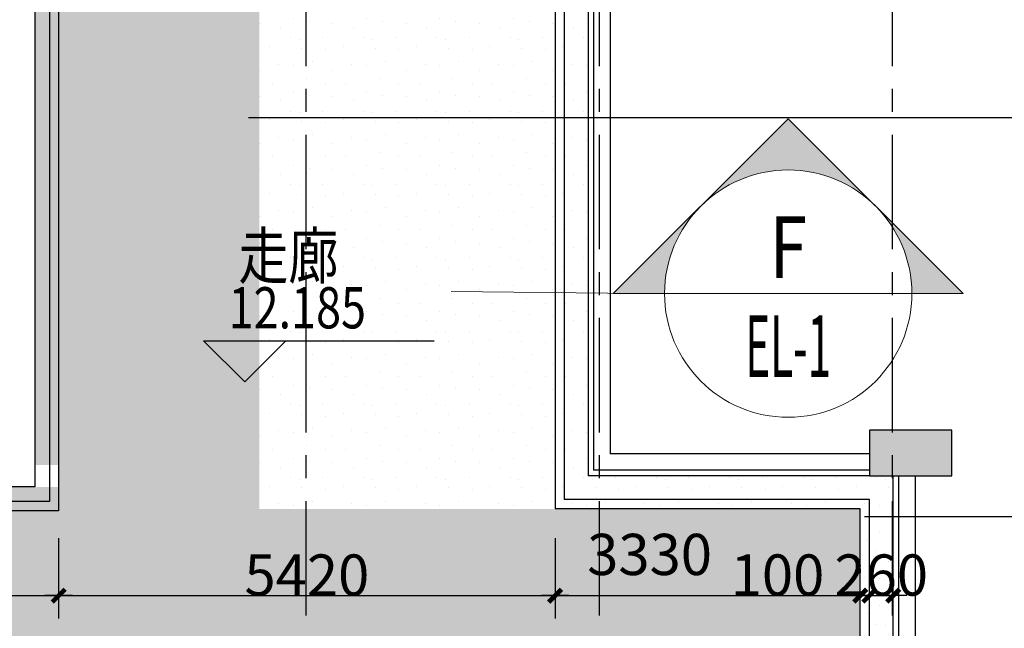
# Model space of a CAD drawing. Extents: x 5594612 to 6719620, y 267000 to 514200.
# Drawn here: x 6168009 to 6178757, y 356046 to 362690 of the extents above; entities that cross this region are included whole.
import ezdxf
from ezdxf.enums import TextEntityAlignment as Align

# ---------------------------------------------------------------- set-up
doc = ezdxf.new("R2010")
doc.units = 0
doc.header["$LTSCALE"] = 1000
doc.header["$MEASUREMENT"] = 0
for name, pattern in [('CENTER', [2, 1.25, -0.25, 0.25, -0.25]), ('D_DASH', [2, 1, -1]), ('DOTE', [2.42, 2, -0.2, 0.02, -0.2])]:
    doc.linetypes.add(name, pattern=pattern)
doc.layers.get('0').update_dxf_attribs({"color": 254, "linetype": 'CONTINUOUS'})
doc.layers.get('Defpoints').update_dxf_attribs({"linetype": 'CONTINUOUS'})
for name, color, linetype in [('AXIS', 106, 'CONTINUOUS'), ('DOTE', 1, 'DOTE'), ('PUB_DIM', 3, 'CONTINUOUS'), ('PUB_TEXT', 31, 'CONTINUOUS'), ('WALL', 7, 'CONTINUOUS'), ('可见线2', 2, 'CONTINUOUS'), ('墙柱填充', 6, 'CONTINUOUS'), ('墙柱边线', 2, 'CONTINUOUS')]:
    doc.layers.add(name, color=color, linetype=linetype)
doc.layers.add('INDEX', color=150, linetype='D_DASH', lineweight=0)
doc.layers.add('PUB_HATCH', color=37, linetype='CONTINUOUS', lineweight=9)
doc.styles.add('dim_font', font='SIMPLEX.shx', dxfattribs={"width": 0.8})
doc.styles.add('HZ', font='gbxwxt.shx', dxfattribs={"width": 0.8, "bigfont": 'gbhzfs.shx'})
doc.styles.add('索引', font='txt', dxfattribs={"width": 0.6})
doc.dimstyles.new('DIMN', dxfattribs={"dimtxt": 450, "dimasz": 1, "dimexe": 250, "dimexo": 300, "dimgap": 0, "dimtad": 0, "dimdec": 0, "dimzin": 0, "dimdsep": 46, "dimtxsty": 'dim_font', "dimblk": 'ARCHTICK', "dimcen": 0.09, "dimclrd": 75, "dimclre": 75, "dimclrt": 7, "dimazin": 0, "dimtfac": 1, "dimtdec": 0, "dimtix": 1, "dimtmove": 2, "dimatfit": 3, "dimldrblk": 'DIM_2', "dimfxl": 0, "dimtvp": 1, "dimtolj": 1, "dimarcsym": 0})
pattern_1 = [(0, (144502.7, 62607.65), (0, 800), [0, -800]), (0, (144758.7, 62623.65), (0, 800), [0, -800]), (0, (144614.7, 62799.65), (0, 800), [0, -800]), (0, (144790.7, 62927.65), (0, 800), [0, -800]), (0, (144582.7, 62975.65), (0, 800), [0, -800]), (0, (144646.7, 63167.65), (0, 800), [0, -800]), (0, (144534.7, 63311.65), (0, 800), [0, -800]), (0, (144790.7, 63295.65), (0, 800), [0, -800]), (0, (144982.7, 63327.65), (0, 800), [0, -800]), (0, (145078.7, 63135.65), (0, 800), [0, -800]), (0, (145238.7, 63119.65), (0, 800), [0, -800]), (0, (145238.7, 62831.65), (0, 800), [0, -800]), (0, (145094.7, 62735.65), (0, 800), [0, -800]), (0, (144870.7, 62783.65), (0, 800), [0, -800]), (0, (145014.7, 62927.65), (0, 800), [0, -800]), (0, (144870.7, 63071.65), (0, 800), [0, -800]), (0, (145206.7, 62623.65), (0, 800), [0, -800])]
pattern_2 = [(0, (195058.1, 46474.7), (0, 800), [0, -800]), (0, (195314.1, 46490.7), (0, 800), [0, -800]), (0, (195170.1, 46666.7), (0, 800), [0, -800]), (0, (195346.1, 46794.7), (0, 800), [0, -800]), (0, (195138.1, 46842.7), (0, 800), [0, -800]), (0, (195202.1, 47034.7), (0, 800), [0, -800]), (0, (195090.1, 47178.7), (0, 800), [0, -800]), (0, (195346.1, 47162.7), (0, 800), [0, -800]), (0, (195538.1, 47194.7), (0, 800), [0, -800]), (0, (195634.1, 47002.7), (0, 800), [0, -800]), (0, (195794.1, 46986.7), (0, 800), [0, -800]), (0, (195794.1, 46698.7), (0, 800), [0, -800]), (0, (195650.1, 46602.7), (0, 800), [0, -800]), (0, (195426.1, 46650.7), (0, 800), [0, -800]), (0, (195570.1, 46794.7), (0, 800), [0, -800]), (0, (195426.1, 46938.7), (0, 800), [0, -800]), (0, (195762.1, 46490.7), (0, 800), [0, -800])]

# ---------------------------------------------------------------- blocks, each defined once
blk = doc.blocks.new('zhu3')
at = {"layer": '墙柱填充'}
blk.add_solid([(58900, -30600), (58000, -30600), (58900, -31100), (58000, -31100)], dxfattribs=at)
at = {"layer": '墙柱边线', "color": 2}
blk.add_lwpolyline([(58900, -30600), (58000, -30600), (58000, -31100), (58900, -31100)], close=True, dxfattribs=at)
blk = doc.blocks.new('_archtick')
blk.add_line((-150, 0), (150, 0))
at = {"const_width": 50}
blk.add_lwpolyline([(-70, -70), (70, 70)], dxfattribs=at)
blk = doc.blocks.new('*D5062')
at = {"layer": 'AXIS', "color": 75, "lineweight": -2}
for p, q in [((6129034, 357030), (6129034, 356152)), ((6168434, 357030), (6168434, 356152)), ((6129034, 356402), (6168434, 356402))]:
    blk.add_line(p, q, dxfattribs=at)
at = {"layer": 'Defpoints', "color": 0}
for p in [(6129034, 357330), (6168434, 357330), (6168434, 356402)]:
    blk.add_point(p, dxfattribs=at)
at = {"layer": 'AXIS', "color": 75, "linetype": 'ByBlock', "lineweight": -2, "rotation": 180}
blk.add_blockref('_archtick', (6129034, 356402), dxfattribs=at)
at = {"layer": 'AXIS', "color": 75, "linetype": 'ByBlock', "lineweight": -2}
blk.add_blockref('_archtick', (6168434, 356402), dxfattribs=at)
at = {"layer": 'AXIS', "color": 7, "insert": (6148734, 356627), "char_height": 450, "attachment_point": 5, "style": 'dim_font'}
blk.add_mtext('\\A1;39400', dxfattribs=at)
blk = doc.blocks.new('DIM_2')
at = {"color": 0, "const_width": 0.6}
blk.add_lwpolyline([(-0.8, -0.8), (0.8, 0.8)], dxfattribs=at)
blk = doc.blocks.new('*D5063')
at = {"layer": 'AXIS', "color": 75, "lineweight": -2}
for p, q in [((6168434, 357030), (6168434, 356152)), ((6173854, 357030), (6173854, 356152)), ((6168434, 356402), (6173854, 356402))]:
    blk.add_line(p, q, dxfattribs=at)
at = {"layer": 'Defpoints', "color": 0}
for p in [(6168434, 357330), (6173854, 357330), (6173854, 356402)]:
    blk.add_point(p, dxfattribs=at)
at = {"layer": 'AXIS', "color": 75, "linetype": 'ByBlock', "lineweight": -2, "rotation": 180}
blk.add_blockref('_archtick', (6168434, 356402), dxfattribs=at)
at = {"layer": 'AXIS', "color": 75, "linetype": 'ByBlock', "lineweight": -2}
blk.add_blockref('_archtick', (6173854, 356402), dxfattribs=at)
at = {"layer": 'AXIS', "color": 7, "insert": (6171144, 356627), "char_height": 450, "attachment_point": 5, "style": 'dim_font'}
blk.add_mtext('\\A1;5420', dxfattribs=at)
blk = doc.blocks.new('*D5064')
at = {"layer": 'AXIS', "color": 75, "lineweight": -2}
for p, q in [((6173854, 357030), (6173854, 356152)), ((6177184, 356695), (6177184, 356652)), ((6173854, 356402), (6177184, 356402))]:
    blk.add_line(p, q, dxfattribs=at)
at = {"layer": 'Defpoints', "color": 0}
for p in [(6173854, 357330), (6177184, 356402), (6177184, 356395)]:
    blk.add_point(p, dxfattribs=at)
at = {"layer": 'AXIS', "color": 75, "linetype": 'ByBlock', "lineweight": -2, "rotation": 180}
blk.add_blockref('_archtick', (6173854, 356402), dxfattribs=at)
at = {"layer": 'AXIS', "color": 75, "linetype": 'ByBlock', "lineweight": -2}
blk.add_blockref('_archtick', (6177184, 356402), dxfattribs=at)
at = {"layer": 'AXIS', "color": 7, "insert": (6174885, 356852), "char_height": 450, "attachment_point": 5, "style": 'dim_font'}
blk.add_mtext('\\A1;3330', dxfattribs=at)
blk = doc.blocks.new('*D5065')
at = {"layer": 'AXIS', "color": 75, "lineweight": -2}
for p, q in [((6177184, 356695), (6177184, 356652)), ((6177284, 356702), (6177284, 356652)), ((6177184, 356402), (6177284, 356402))]:
    blk.add_line(p, q, dxfattribs=at)
at = {"layer": 'Defpoints', "color": 0}
for p in [(6177184, 356395), (6177284, 356402), (6177284, 356402)]:
    blk.add_point(p, dxfattribs=at)
at = {"layer": 'AXIS', "color": 75, "linetype": 'ByBlock', "lineweight": -2, "rotation": 180}
blk.add_blockref('_archtick', (6177184, 356402), dxfattribs=at)
at = {"layer": 'AXIS', "color": 75, "linetype": 'ByBlock', "lineweight": -2}
blk.add_blockref('_archtick', (6177284, 356402), dxfattribs=at)
at = {"layer": 'AXIS', "color": 7, "insert": (6176281, 356627), "char_height": 450, "attachment_point": 5, "style": 'dim_font'}
blk.add_mtext('\\A1;100', dxfattribs=at)
blk = doc.blocks.new('*D5066')
at = {"layer": 'AXIS', "color": 75, "lineweight": -2}
for p, q in [((6177284, 356702), (6177284, 356652)), ((6177284, 356402), (6177283, 356402)), ((6177284, 356402), (6177544, 356402)), ((6177544, 356402), (6177545, 356402)), ((6177544, 356102), (6177544, 356152))]:
    blk.add_line(p, q, dxfattribs=at)
at = {"layer": 'Defpoints', "color": 0}
for p in [(6177284, 356402), (6177544, 356402), (6177544, 356402)]:
    blk.add_point(p, dxfattribs=at)
at = {"layer": 'AXIS', "color": 75, "linetype": 'ByBlock', "lineweight": -2}
blk.add_blockref('_archtick', (6177284, 356402), dxfattribs=at)
at = {"layer": 'AXIS', "color": 75, "linetype": 'ByBlock', "lineweight": -2, "rotation": 180}
blk.add_blockref('_archtick', (6177544, 356402), dxfattribs=at)
at = {"layer": 'AXIS', "color": 7, "insert": (6177414, 356627), "char_height": 450, "attachment_point": 5, "style": 'dim_font'}
blk.add_mtext('\\A1;260', dxfattribs=at)
blk = doc.blocks.new('hl_IndexA-A3')
at = {"linetype": 'Continuous'}
h = blk.add_hatch(color=2, dxfattribs=at)
edge = h.paths.add_edge_path()
edge.add_line((-4.5, 4.5), (-6.364, 4.5))
edge.add_line((-6.364, 4.5), (0, 10.864))
edge.add_line((0, 10.864), (6.364, 4.5))
edge.add_line((6.364, 4.5), (4.5, 4.5))
edge.add_arc((0, 4.5), 4.5, 0, 180)
at = {"color": 150, "linetype": 'Continuous'}
blk.add_line((4.5, 4.5), (-4.5, 4.5), dxfattribs=at)
blk.add_lwpolyline([(0, 10.864), (6.364, 4.5), (4.5, 4.5, 1), (-4.5, 4.5), (-6.364, 4.5)], format="xyb", close=True, dxfattribs=at)
blk.add_circle((0, 4.5), 4.5, dxfattribs=at)
at = {"color": 2, "style": '索引', "width": 0.8, "flags": 8}
for tag, p in [('编号', (0, 5.063)), ('图号', (0, 1.463))]:
    blk.add_attdef(tag, text='', height=2.25, dxfattribs=at).set_placement(p, align=Align.CENTER)

msp = doc.modelspace()

# ---------------------------------------------------------------- hatches: boundary and pattern name
h = msp.add_hatch()
h.set_pattern_fill('STIPPLE', color=8, scale=800)
h.set_pattern_definition([(0, (192676.3, 54439.9), (0, 800), [0, -800]), (0, (192932.3, 54455.9), (0, 800), [0, -800]), (0, (192788.3, 54631.9), (0, 800), [0, -800]), (0, (192964.3, 54759.9), (0, 800), [0, -800]), (0, (192756.3, 54807.9), (0, 800), [0, -800]), (0, (192820.3, 54999.9), (0, 800), [0, -800]), (0, (192708.3, 55143.9), (0, 800), [0, -800]), (0, (192964.3, 55127.9), (0, 800), [0, -800]), (0, (193156.3, 55159.9), (0, 800), [0, -800]), (0, (193252.3, 54967.9), (0, 800), [0, -800]), (0, (193412.3, 54951.9), (0, 800), [0, -800]), (0, (193412.3, 54663.9), (0, 800), [0, -800]), (0, (193268.3, 54567.9), (0, 800), [0, -800]), (0, (193044.3, 54615.9), (0, 800), [0, -800]), (0, (193188.3, 54759.9), (0, 800), [0, -800]), (0, (193044.3, 54903.9), (0, 800), [0, -800]), (0, (193380.3, 54455.9), (0, 800), [0, -800])])
h.paths.add_polyline_path([(6168372.9, 377829.7), (6168434, 357329.7), (6170624.3, 357329.7), (6170624.3, 377839.5)])
h = msp.add_hatch()
h.set_pattern_fill('STIPPLE', color=8, scale=800)
h.set_pattern_definition(pattern_1)
edge = h.paths.add_edge_path()
edge.add_line((6168438.2, 377570.8), (6168174, 377569.7))
edge.add_line((6168174, 377569.7), (6168174, 357829.4))
edge.add_line((6168174, 357829.4), (6168434, 357829.4))
edge.add_line((6168434, 357829.4), (6168434, 377570.8))
h = msp.add_hatch()
h.set_pattern_fill('STIPPLE', color=8, scale=800)
h.set_pattern_definition(pattern_2)
edge = h.paths.add_edge_path()
edge.add_line((6174159.3, 364650.3), (6173854, 364649.2))
edge.add_line((6173854, 364649.2), (6173854, 357707.3))
edge.add_line((6173854, 357707.3), (6174214, 357707.5))
edge.add_line((6174214, 357707.5), (6174214, 364642.3))
h = msp.add_hatch()
h.set_pattern_fill('STIPPLE', color=8, scale=800)
h.set_pattern_definition(pattern_2)
h.paths.add_polyline_path([(6170624.3, 364389.7), (6170624.3, 357374.2), (6173854, 357350.6), (6173854, 364389.7)])
h = msp.add_hatch()
h.set_pattern_fill('STIPPLE', color=8, scale=800)
h.set_pattern_definition(pattern_2)
h.paths.add_polyline_path([(6173854, 357711.3), (6173854, 357351.3), (6177284, 357349.9), (6177284, 357709.9)])
h = msp.add_hatch()
h.set_pattern_fill('STIPPLE', color=8, scale=800)
h.set_pattern_definition(pattern_2)
h.paths.add_polyline_path([(6177184.3, 357710.1), (6177184.3, 354949.7), (6177544.4, 354949.7), (6177544.1, 357709.3)])
h = msp.add_hatch()
h.set_pattern_fill('STIPPLE', color=8, scale=800)
h.set_pattern_definition(pattern_1)
h.paths.add_polyline_path([(6168434, 357329.7), (6168434, 357589.7), (6136054, 357589.7), (6136054, 357329.7)])
h = msp.add_hatch()
h.set_pattern_fill('STIPPLE', color=8, scale=800)
h.set_pattern_definition([(0, (150365.3, 34063.6), (0, 800), [0, -800]), (0, (150621.3, 34079.6), (0, 800), [0, -800]), (0, (150477.3, 34255.6), (0, 800), [0, -800]), (0, (150653.3, 34383.6), (0, 800), [0, -800]), (0, (150445.3, 34431.6), (0, 800), [0, -800]), (0, (150509.3, 34623.6), (0, 800), [0, -800]), (0, (150397.3, 34767.6), (0, 800), [0, -800]), (0, (150653.3, 34751.6), (0, 800), [0, -800]), (0, (150845.3, 34783.6), (0, 800), [0, -800]), (0, (150941.3, 34591.6), (0, 800), [0, -800]), (0, (151101.3, 34575.6), (0, 800), [0, -800]), (0, (151101.3, 34287.6), (0, 800), [0, -800]), (0, (150957.3, 34191.6), (0, 800), [0, -800]), (0, (150733.3, 34239.6), (0, 800), [0, -800]), (0, (150877.3, 34383.6), (0, 800), [0, -800]), (0, (150733.3, 34527.6), (0, 800), [0, -800]), (0, (151069.3, 34079.6), (0, 800), [0, -800])])
h.paths.add_polyline_path([(6129034, 354949.7), (6177184.3, 354949.7), (6177184.3, 357350.6), (6129034, 357329.7)])

# ---------------------------------------------------------------- linework, layer by layer
at = {"color": 4}
for p, q in [((6170505.6, 361622.1), (6183105.5, 361622.1)), ((6177229.9, 357267.2), (6183165.8, 357267.2))]:
    msp.add_line(p, q, dxfattribs=at)
at = {"layer": 'DOTE', "linetype": 'CENTER'}
for p, q in [((6171134, 395434.2), (6171134, 339725.3)), ((6174334, 395434.2), (6174334, 339725.3)), ((6177534, 395434.2), (6177534, 339725.3))]:
    msp.add_line(p, q, dxfattribs=at)
at = {"layer": 'PUB_DIM'}
for p, q in [((6170466, 358735.2), (6170016, 359185.2)), ((6170016, 359185.2), (6170916, 359185.2)), ((6170916, 359185.2), (6170466, 358735.2)), ((6170466, 359185.2), (6172531.7, 359185.2))]:
    msp.add_line(p, q, dxfattribs=at)
at = {"layer": 'PUB_HATCH', "color": 4}
msp.add_line((6172720, 359722.4), (6174768.6, 359699.5), dxfattribs=at)
at = {"layer": '可见线2', "color": 4, "linetype": 'Continuous'}
for p, q in [((6173854, 364649.7), (6173854, 357350.6)), ((6173954, 364649.7), (6173954, 357450.6)), ((6174214, 364649.7), (6174214, 357710.6)), ((6174274, 364649.7), (6174274, 357770.6)), ((6174454, 364649.7), (6174454, 357950.6)), ((6177284.3, 357950.6), (6174454, 357950.6)), ((6177284.3, 357710.6), (6174214, 357710.6)), ((6177284.3, 357770.6), (6174274, 357770.6)), ((6177544.3, 354949.7), (6177544.3, 357709.7)), ((6177604.3, 354949.7), (6177604.3, 357709.7)), ((6177784.3, 357709.7), (6177784.3, 354949.7)), ((6177284.3, 357450.6), (6173954, 357450.6)), ((6177284.3, 354949.7), (6177284.3, 357450.6)), ((6177184.3, 357350.6), (6173854, 357350.6)), ((6177184.3, 354949.7), (6177184.3, 357350.6))]:
    msp.add_line(p, q, dxfattribs=at)
for points in [[(6168434, 357329.7), (6129034, 357329.7), (6129034, 377829.7), (6168434, 377829.7)], [(6168334, 357429.7), (6129134, 357429.7), (6129134, 377729.7), (6168334, 377729.7)], [(6168174, 357589.7), (6129294, 357589.7), (6129294, 377569.7), (6168174, 377569.7)]]:
    msp.add_lwpolyline(points, close=True, dxfattribs=at)

# ---------------------------------------------------------------- block references
at = {"layer": 'INDEX'}
ref = msp.add_blockref('hl_IndexA-A3', (6176398.2, 358349.5), dxfattribs=dict(at, xscale=300.0000000000001, yscale=300.0000000000001, zscale=300.0000000000001))
ref.add_attrib('编号', 'F', dxfattribs={"layer": '0', "color": 2, "height": 675, "style": '索引', "width": 0.8}).set_placement((6176398.2, 359868.2), align=Align.CENTER)
ref.add_attrib('图号', 'EL-1', dxfattribs={"layer": '0', "color": 2, "height": 675, "style": '索引', "width": 0.5}).set_placement((6176398.2, 358788.2), align=Align.CENTER)
at = {"layer": 'WALL'}
msp.add_blockref('zhu3', (6119284, 388809.7), dxfattribs=at)

# ---------------------------------------------------------------- texts
at = {"layer": 'PUB_DIM', "color": 7, "style": 'dim_font', "width": 0.8}
msp.add_text('12.185', height=450, dxfattribs=at).set_placement((6171039.6, 359486.6), align=Align.MIDDLE)
at = {"layer": 'PUB_TEXT', "style": 'HZ', "width": 0.8}
msp.add_text('走廊', height=500, dxfattribs=at).set_placement((6170396.4, 359862))

# ---------------------------------------------------------------- dimensions: what is measured, and where the dimension line sits
at = {"layer": 'AXIS'}
for base, p1, p2, picture, middle in [((6168434, 356401.9), (6129034, 357329.7), (6168434, 357329.7), '*D5062', (6148734, 356626.9)), ((6173854, 356401.9), (6168434, 357329.7), (6173854, 357329.7), '*D5063', (6171144, 356626.9)), ((6177544.3, 356401.9), (6177284.3, 356401.9), (6177544.3, 356401.9), '*D5066', (6177414.3, 356626.9))]:
    dim = msp.add_linear_dim(base=base, p1=p1, p2=p2, dimstyle='DIMN', override={"dimtxsty": 'dim_font', "dimldrblk": 'DIM_2'}, dxfattribs=at)
    dim.commit()
    dim.dimension.update_dxf_attribs({"geometry": picture, "text_midpoint": middle})
for base, p1, p2, picture, middle in [((6177184.3, 356401.9), (6173854, 357329.7), (6177184.3, 356395.2), '*D5064', (6174884.9, 356851.9)), ((6177284.3, 356401.9), (6177184.3, 356395.2), (6177284.3, 356401.9), '*D5065', (6176281, 356626.9))]:
    dim = msp.add_linear_dim(base=base, p1=p1, p2=p2, dimstyle='DIMN', override={"dimtxsty": 'dim_font', "dimldrblk": 'DIM_2'}, dxfattribs=at)
    dim.commit()
    dim.dimension.update_dxf_attribs({"geometry": picture, "text_midpoint": middle, "dimtype": 160})

doc.saveas('drawing.dxf')
